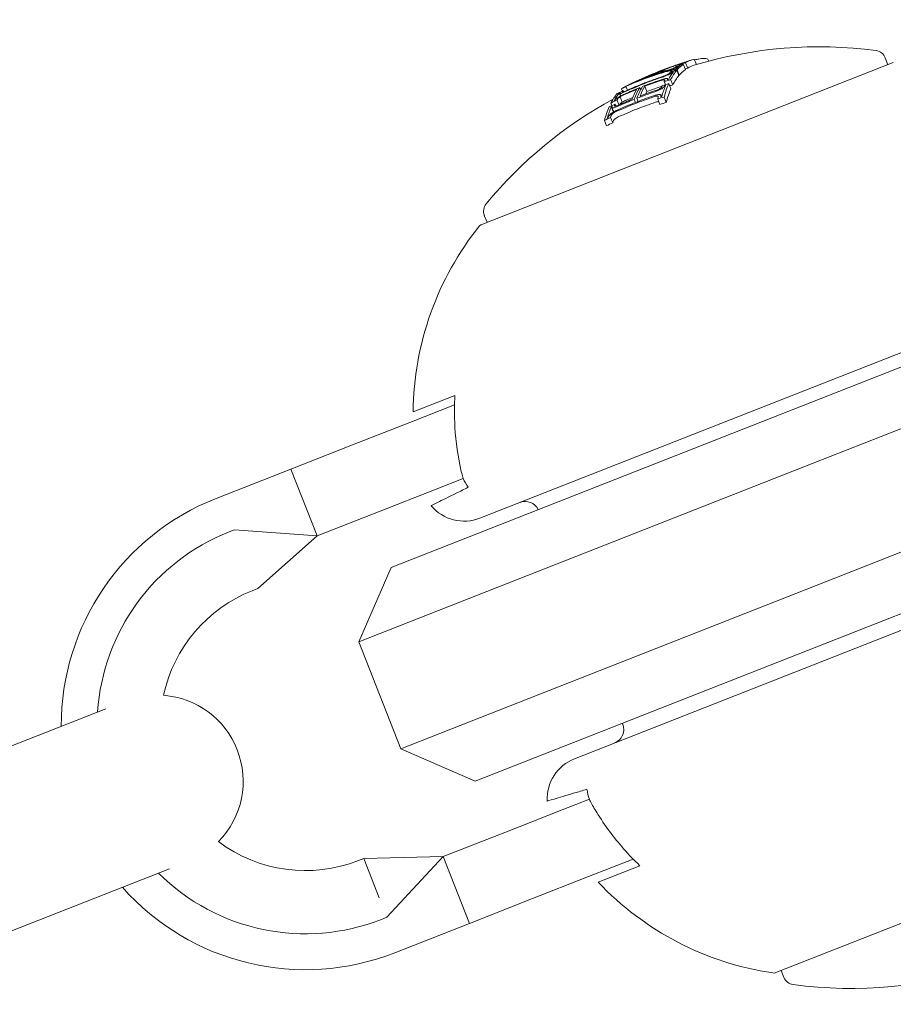
# Model space of a CAD drawing. Units: millimetres. Extents: x -2418 to 4418, y -2606 to 4396.
# Drawn here: x 1767 to 1798, y 607 to 642 of the extents above; entities that cross this region are included whole.
import ezdxf

# ---------------------------------------------------------------- set-up
doc = ezdxf.new("R2010")
doc.units = ezdxf.units.MM
doc.header["$LTSCALE"] = 1000
doc.linetypes.add('DASHED2', pattern=[0.375, 0.25, -0.125])
doc.layers.add('1 EQUIPMENT', color=7, linetype='Continuous', lineweight=18)
doc.layers.add('EN_SAFETYZONE', color=30, linetype='DASHED2', lineweight=18, true_color=0xff7f00)

# ---------------------------------------------------------------- blocks, each defined once
blk = doc.blocks.new('SWIXY BLOCK')
at = {"layer": '1 EQUIPMENT', "lineweight": 0}
for p, q in [((1790.953, 640.087), (1790.881, 640.27)), ((1791.383, 640.208), (1791.365, 640.254)), ((1797.623, 640.083), (1797.529, 640.323)), ((1797.81, 640.156), (1783.477, 634.522)), ((1789.695, 639.845), (1789.69, 639.858)), ((1789.878, 639.874), (1789.86, 639.921)), ((1790.191, 639.893), (1790.186, 639.907)), ((1790.345, 639.705), (1790.272, 639.892)), ((1790.357, 639.719), (1790.284, 639.905)), ((1790.351, 640.034), (1790.346, 640.045)), ((1790.362, 640.059), (1790.353, 640.083)), ((1790.57, 639.915), (1790.497, 640.101)), ((1790.509, 640.139), (1790.506, 640.146)), ((1790.65, 639.967), (1790.577, 640.153)), ((1789.523, 639.735), (1789.519, 639.746)), ((1789.598, 639.76), (1789.594, 639.771)), ((1789.838, 639.505), (1789.817, 639.558)), ((1789.96, 639.56), (1789.95, 639.586)), ((1790.13, 639.377), (1790.057, 639.563)), ((1790.063, 639.826), (1790.059, 639.835)), ((1790.132, 639.808), (1790.124, 639.828)), ((1788.383, 639.166), (1788.351, 639.247)), ((1788.421, 639.139), (1788.406, 639.177)), ((1788.55, 639.194), (1788.5, 639.322)), ((1788.572, 639.361), (1788.567, 639.372)), ((1788.684, 639.411), (1788.682, 639.417)), ((1789.013, 639.209), (1788.982, 639.286)), ((1789.226, 639.144), (1789.153, 639.33)), ((1789.872, 639.391), (1789.832, 639.494)), ((1789.862, 639.319), (1789.848, 639.353)), ((1790.065, 639.241), (1789.992, 639.428)), ((1788.256, 638.682), (1788.19, 638.849)), ((1788.307, 638.989), (1788.265, 639.096)), ((1788.318, 638.995), (1788.282, 639.085)), ((1788.368, 638.775), (1788.295, 638.961)), ((1788.831, 638.769), (1788.788, 638.878)), ((1788.926, 638.806), (1788.883, 638.915)), ((1789.679, 638.702), (1789.606, 638.888)), ((1789.733, 638.968), (1789.717, 639.01)), ((1789.904, 638.771), (1789.831, 638.958)), ((1788.013, 638.66), (1787.978, 638.748)), ((1788.063, 638.435), (1787.989, 638.621)), ((1788.076, 638.44), (1788.014, 638.597)), ((1788.153, 638.643), (1788.126, 638.714)), ((1787.826, 637.956), (1787.753, 638.142)), ((1788.038, 638.058), (1787.964, 638.244)), ((1783.663, 634.595), (1783.569, 634.835)), ((1783.416, 624.29), (1804.822, 632.705)), ((1799.404, 630.078), (1794.289, 628.067)), ((1781.092, 627.997), (1782.545, 628.568)), ((1780.974, 627.628), (1782.532, 628.241)), ((1795.02, 626.205), (1800.818, 628.485)), ((1794.289, 628.067), (1780.329, 622.578)), ((1780.974, 627.628), (1778.975, 626.842)), ((1776.834, 626.001), (1778.975, 626.842)), ((1779.199, 619.985), (1795.02, 626.205)), ((1774.228, 624.976), (1776.834, 626.001)), ((1776.834, 626.001), (1777.749, 623.674)), ((1781.889, 625.302), (1782.837, 625.674)), ((1779.889, 624.516), (1781.889, 625.302)), ((1802.282, 624.762), (1796.484, 622.483)), ((1777.749, 623.674), (1779.889, 624.516)), ((1808.115, 624.329), (1786.709, 615.914)), ((1774.686, 623.813), (1774.872, 623.886)), ((1774.872, 623.886), (1777.749, 623.674)), ((1777.749, 623.674), (1775.677, 621.838)), ((1780.329, 622.578), (1779.199, 619.985)), ((1796.484, 622.483), (1780.663, 616.263)), ((1797.216, 620.621), (1802.331, 622.632)), ((1775.491, 621.765), (1775.677, 621.838)), ((1783.256, 615.133), (1797.216, 620.621)), ((1780.663, 616.263), (1779.199, 619.985)), ((1770.391, 617.653), (1764.561, 615.362)), ((1788.388, 617.111), (1788.374, 617.145)), ((1783.256, 615.133), (1780.663, 616.263)), ((1786.279, 614.134), (1787.228, 614.506)), ((1786.279, 614.134), (1784.28, 613.348)), ((1793.721, 608.463), (1808.054, 614.097)), ((1782.139, 612.506), (1784.28, 613.348)), ((1779.185, 612.367), (1779.372, 612.44)), ((1779.372, 612.44), (1782.139, 612.506)), ((1779.913, 611.063), (1779.372, 612.44)), ((1780.177, 610.391), (1782.139, 612.506)), ((1782.139, 612.506), (1783.054, 610.179)), ((1787.194, 611.807), (1788.751, 612.419)), ((1766.755, 609.778), (1772.609, 612.078)), ((1788.984, 612.188), (1787.531, 611.617)), ((1785.194, 611.021), (1787.194, 611.807)), ((1783.054, 610.179), (1785.194, 611.021)), ((1779.991, 610.318), (1780.177, 610.391)), ((1780.448, 609.155), (1783.054, 610.179)), ((1793.908, 608.536), (1794.002, 608.297))]:
    blk.add_line(p, q, dxfattribs=at)
for centre, radius, start, end in [((-443.1, -255.824), 2475.4, 10.133232, 30), ((-443.1, -255.824), 2424.6, 21.545991, 24.223043), ((1795.217, 625.706), 15, 82.3628, 106.8567), ((1797.157, 640.176), 0.4, 21.4606, 82.3628), ((1795.144, 625.892), 15, 106.8567, 107.2698), ((1795.144, 625.892), 15, 111.4606, 112.9611), ((1795.144, 625.892), 15, 109.4423, 111.4606), ((1795.217, 625.706), 15, 118.5083, 140.5583), ((1783.942, 634.981), 0.4, 140.5583, 201.4606), ((1791.591, 627.899), 10.5, 141.3224, 179.4659), ((1783.55, 634.336), 0.2, 111.4606, 141.3224), ((1777.338, 617.066), 8.5, 111.4606, 180.152), ((1784.995, 624.374), 0.5, 25.6576, 111.4606), ((1782.868, 625.686), 1.5, 219.8999, 291.4606), ((1777.338, 617.066), 7.25, 111.4606, 176.245), ((1777.338, 617.066), 5.049, 111.4606, 167.9277), ((1772.173, 615.13), 3, 21.4547, 85.6444), ((1787.922, 616.928), 0.5, 291.4606, 21.4606), ((1772.173, 615.13), 3, 315.4365, 21.4547), ((1787.258, 614.518), 1.5, 111.4606, 183.0213), ((1777.338, 617.066), 5.049, 233.1531, 291.4606), ((1777.338, 617.066), 7.25, 225.1363, 291.4606), ((1777.338, 617.066), 8.5, 221.4892, 291.4606), ((1795.153, 618.839), 10.5, 223.4552, 261.5988), ((1796.314, 622.914), 15, 262.3628, 288.6883), ((1793.648, 608.649), 0.2, 261.5988, 291.4606), ((1794.374, 608.443), 0.4, 201.4606, 262.3628)]:
    blk.add_arc(centre, radius, start, end, dxfattribs=at)
at = {"layer": '1 EQUIPMENT', "lineweight": 0, "extrusion": (0, 0, -1)}
for centre, major_axis, ratio, start_param, end_param in [((1796.095, 626.266), (-5.474, 13.925), 0.258819, -0.033255, 0.018962), ((1796.189, 626.303), (-5.471, 13.918), 0.258819, -0.040241, 0.043862), ((1794.511, 625.643), (-5.471, 13.916), 0.821956, 0.028588, 0.075772), ((1795.358, 625.976), (-5.487, 13.958), 0.258819, -0.081997, -0.025323), ((1795.452, 626.013), (-5.486, 13.956), 0.258819, -0.077106, -0.030007), ((1795.194, 625.912), (-5.486, 13.954), 0.992388, 0.005261, 0.037205), ((1795.206, 625.916), (-5.484, 13.951), 0.992388, 0.009943, 0.037262), ((1790.135, 639.96), (-0.309, -0.101), 0.05982, -1.465464, -0.982959), ((1790.154, 639.974), (-0.242, -0.079), 0.05996, -1.46154, -0.978394), ((1796.189, 626.303), (-5.471, 13.918), 0.258819, -0.222934, -0.13864), ((1794.66, 625.702), (-5.439, 13.835), 0.965926, 0.061952, 0.078315), ((1794.685, 625.712), (-5.444, 13.847), 0.965926, 0.068911, 0.071223), ((1796.095, 626.266), (-5.474, 13.925), 0.258819, -0.127508, -0.071339), ((1789.209, 639.584), (1.07, 0.464), 0.064909, 0.254067, 0.376414), ((1796.189, 626.303), (-5.471, 13.918), 0.258819, -0.134599, -0.064395), ((1789.211, 639.576), (1.166, 0.505), 0.064929, 0.259425, 0.375129), ((1794.999, 625.835), (-5.483, 13.949), 0.965926, 0.061443, 0.077672), ((1790.368, 640.102), (0.0335, 0.011), 0.03437, -1.097527, -0.57739), ((1795.024, 625.845), (-5.485, 13.952), 0.965926, 0.06839, 0.070685), ((1794.456, 625.622), (-5.467, 13.908), 0.821956, -0.043263, 0.031104), ((1794.511, 625.643), (-5.471, 13.916), 0.821956, -0.045805, 0.028588), ((1795.19, 625.91), (-5.487, 13.953), 0.993635, -0.074851, -0.01156), ((1795.202, 625.913), (-5.485, 13.952), 0.993635, -0.056458, -0.014408), ((1794.448, 625.619), (-5.381, 13.701), 0.965926, 0.000779, 0.047127), ((1794.423, 625.609), (-5.378, 13.68), 0.965926, 0.008144, 0.047698), ((1794.456, 625.622), (-5.467, 13.908), 0.821956, 0.031104, 0.07589), ((1794.347, 625.579), (-5.353, 13.617), 0.965926, 0.062944, 0.079571), ((1794.372, 625.589), (-5.361, 13.638), 0.965926, 0.06997, 0.072316), ((1796.095, 626.266), (-5.474, 13.925), 0.258819, -0.215684, -0.145601), ((1795.196, 625.913), (-5.484, 13.95), 0.995031, -0.100194, -0.08904), ((1794.329, 625.572), (-5.478, 13.935), 0.258819, -0.146389, -0.138475), ((1794.423, 625.609), (-5.378, 13.68), 0.965926, -0.046932, -0.013181), ((1794.448, 625.619), (-5.385, 13.699), 0.965926, -0.046664, -0.006086), ((1795.186, 625.909), (-5.485, 13.953), 0.995031, -0.09007, -0.086451), ((1795.157, 625.897), (-5.488, 13.96), 0.258819, -0.281118, -0.193627), ((1795.251, 625.934), (-5.488, 13.96), 0.258819, -0.273907, -0.200715), ((1796.095, 626.266), (-5.474, 13.925), 0.258819, -0.331504, -0.259193), ((1796.189, 626.303), (-5.471, 13.918), 0.258819, -0.339057, -0.252131), ((1794.347, 625.579), (-5.353, 13.617), 0.965926, -0.078563, -0.061945), ((1794.372, 625.589), (-5.361, 13.638), 0.965926, -0.07131, -0.069001), ((1794.329, 625.572), (-5.478, 13.935), 0.258819, -0.222665, -0.216818), ((1794.236, 625.535), (-5.475, 13.928), 0.258819, -0.146285, -0.145567), ((1794.023, 625.451), (-5.217, 13.272), 0.965926, 0, 0.050145), ((1794.048, 625.461), (-5.23, 13.303), 0.965926, 0, 0.049842), ((1795.136, 625.674), (-5.488, 13.96), 0.258819, -0.260429, -0.254), ((1793.945, 625.421), (-5.177, 13.17), 0.965926, 0.065081, 0.082274), ((1793.971, 625.431), (-5.191, 13.204), 0.965926, 0.072274, 0.074699), ((1794.329, 625.572), (-5.478, 13.935), 0.258819, -0.258922, -0.251825), ((1794.023, 625.451), (-5.217, 13.272), 0.965926, -0.049113, 0), ((1794.048, 625.461), (-5.23, 13.303), 0.965926, -0.048812, 0), ((1793.945, 625.421), (-5.177, 13.17), 0.965926, -0.081232, -0.064048), ((1793.971, 625.431), (-5.191, 13.204), 0.965926, -0.07366, -0.071243), ((1794.236, 625.535), (-5.475, 13.928), 0.258819, -0.331426, -0.331175), ((1794.329, 625.572), (-5.478, 13.935), 0.258819, -0.338639, -0.330844), ((1794.278, 625.337), (-5.475, 13.926), 0.258819, -0.259887, -0.259175), ((1794.293, 625.343), (-5.306, 13.496), 0.965926, -0.072063, -0.071026)]:
    blk.add_ellipse(centre, major_axis=major_axis, ratio=ratio, start_param=start_param, end_param=end_param, dxfattribs=at)
at = {"layer": '1 EQUIPMENT', "lineweight": 0}
for centre, major_axis, ratio, start_param, end_param in [((1795.277, 625.944), (-5.488, 13.959), 0.258819, 0.027991, 0.079747), ((1794.573, 625.668), (-5.473, 13.924), 0.821665, -0.074687, -0.042775), ((1795.15, 625.894), (-5.497, 13.956), 0.993585, -0.047228, 0.000917), ((1794.628, 625.689), (-5.476, 13.931), 0.821665, -0.074835, -0.047679), ((1794.646, 625.696), (-5.436, 13.827), 0.965926, -0.078358, -0.061986), ((1795.971, 626.217), (-5.478, 13.934), 0.258819, 0.127237, 0.134446), ((1795.971, 626.217), (-5.478, 13.934), 0.258819, 0.064322, 0.070907), ((1794.911, 625.801), (-5.472, 13.933), 0.965927, -0.07743, -0.061181), ((1794.887, 625.791), (-5.474, 13.925), 0.965926, -0.070826, -0.068529), ((1795.971, 626.217), (-5.478, 13.934), 0.258819, 0.02839, 0.040196), ((1796.262, 626.117), (-5.471, 13.918), 0.258819, 0.064395, 0.134599), ((1796.064, 626.254), (-5.475, 13.927), 0.258819, 0.028445, 0.033249), ((1795.072, 625.649), (-5.483, 13.949), 0.965926, -0.077672, -0.071205), ((1796.262, 626.117), (-5.471, 13.918), 0.258819, -0.020839, 0.040241), ((1795.139, 625.89), (-5.495, 13.957), 0.993585, 0.025519, 0.084526), ((1795.15, 625.894), (-5.498, 13.956), 0.993586, 0.000824, 0.07954), ((1794.573, 625.668), (-5.474, 13.924), 0.821641, -0.02579, 0.036867), ((1794.629, 625.69), (-5.476, 13.931), 0.821641, -0.023278, 0.018339), ((1794.541, 625.655), (-5.411, 13.765), 0.965926, -0.047668, 0), ((1794.566, 625.665), (-5.417, 13.781), 0.965926, -0.047844, 0), ((1794.573, 625.668), (-5.474, 13.924), 0.821641, -0.036315, -0.02579), ((1794.629, 625.69), (-5.476, 13.931), 0.821641, -0.026401, -0.023278), ((1795.183, 625.907), (-5.488, 13.96), 0.258819, 0.038188, 0.069845), ((1795.971, 626.217), (-5.478, 13.934), 0.258819, 0.215681, 0.222678), ((1795.971, 626.217), (-5.478, 13.934), 0.258819, 0.138483, 0.145949), ((1794.621, 625.686), (-5.43, 13.813), 0.965926, -0.071399, -0.069081), ((1796.064, 626.254), (-5.475, 13.927), 0.258819, 0.145577, 0.145792), ((1796.262, 626.117), (-5.471, 13.918), 0.258819, 0.13864, 0.222934), ((1794.733, 625.516), (-5.439, 13.835), 0.965926, -0.078315, -0.077232), ((1794.646, 625.696), (-5.436, 13.827), 0.965926, 0.061002, 0.077366), ((1794.063, 625.467), (-5.47, 13.915), 0.258819, 0.028456, 0.071048), ((1794.157, 625.504), (-5.473, 13.923), 0.258819, 0.033185, 0.060911), ((1794.541, 625.655), (-5.411, 13.765), 0.965926, 0, 0.047175), ((1794.566, 625.665), (-5.417, 13.781), 0.965926, 0, 0.047299), ((1794.969, 625.823), (-5.487, 13.959), 0.258819, 0.200725, 0.273921), ((1795.063, 625.86), (-5.488, 13.96), 0.258819, 0.19363, 0.281123), ((1794.166, 625.508), (-5.283, 13.44), 0.965926, -0.049036, -0.00829), ((1794.496, 625.423), (-5.378, 13.68), 0.965926, -0.047698, -0.008144), ((1795.971, 626.217), (-5.478, 13.934), 0.258819, 0.251841, 0.259198), ((1794.245, 625.539), (-5.315, 13.521), 0.965926, -0.080133, -0.063388), ((1794.22, 625.529), (-5.306, 13.496), 0.965926, -0.073079, -0.070706), ((1796.262, 626.117), (-5.471, 13.918), 0.258819, 0.252131, 0.339057), ((1794.42, 625.393), (-5.353, 13.617), 0.965926, -0.079571, -0.071776), ((1794.111, 625.486), (-5.472, 13.919), 0.258819, 0.13863, 0.222917), ((1794.205, 625.523), (-5.475, 13.926), 0.258819, 0.14559, 0.215669), ((1794.141, 625.498), (-5.272, 13.412), 0.965926, 0.006216, 0.048446), ((1794.166, 625.508), (-5.283, 13.44), 0.965926, 0.013417, 0.048467), ((1794.621, 625.686), (-5.43, 13.813), 0.965926, 0.068096, 0.070406), ((1794.496, 625.423), (-5.378, 13.68), 0.965926, 0.029096, 0.046932), ((1794.141, 625.498), (-5.272, 13.412), 0.965926, -0.048943, -0.001079), ((1795.324, 625.748), (-5.488, 13.96), 0.258819, 0.200715, 0.220269), ((1795.971, 626.217), (-5.478, 13.934), 0.258819, 0.330634, 0.33866), ((1796.064, 626.254), (-5.475, 13.927), 0.258819, 0.330948, 0.331449), ((1794.111, 625.486), (-5.472, 13.919), 0.258819, 0.252112, 0.339031), ((1794.205, 625.523), (-5.475, 13.926), 0.258819, 0.259175, 0.33148), ((1794.245, 625.539), (-5.315, 13.521), 0.965926, 0.062382, 0.079118), ((1794.22, 625.529), (-5.306, 13.496), 0.965926, 0.069704, 0.072063), ((1794.096, 625.265), (-5.217, 13.272), 0.965926, 0, 0.049113), ((1794.096, 625.265), (-5.217, 13.272), 0.965926, -0.050145, 0), ((1794.019, 625.235), (-5.177, 13.17), 0.965926, -0.082274, -0.065081), ((1794.019, 625.235), (-5.177, 13.17), 0.965926, 0.064048, 0.081232), ((1794.402, 625.386), (-5.478, 13.935), 0.258819, 0.330844, 0.338639)]:
    blk.add_ellipse(centre, major_axis=major_axis, ratio=ratio, start_param=start_param, end_param=end_param, dxfattribs=at)
for points, knots in [([(1790.617, 640.192), (1790.601, 640.187), (1790.585, 640.182), (1790.551, 640.171), (1790.533, 640.166), (1790.515, 640.16)], [-0.01214453, -0.01214453, -0.01214453, -0.01214453, -0.00607225, -0.00607225, 0, 0, 0, 0]), ([(1791.325, 640.291), (1791.3, 640.3), (1791.263, 640.304), (1791.164, 640.301), (1791.103, 640.294), (1791.032, 640.281)], [-0.08025256, -0.08025256, -0.08025256, -0.08025256, -0.04009627, -0.04009627, 0, 0, 0, 0]), ([(1789.871, 639.83), (1789.898, 639.838), (1789.923, 639.845), (1789.972, 639.858), (1789.995, 639.864), (1790.017, 639.869)], [-0.01965025, -0.01965025, -0.01965025, -0.01965025, -0.00982508, -0.00982508, 0, 0, 0, 0]), ([(1789.922, 639.86), (1789.952, 639.868), (1789.98, 639.876), (1790.034, 639.891), (1790.061, 639.897), (1790.085, 639.903)], [-0.02193298, -0.02193298, -0.02193298, -0.02193298, -0.01096644, -0.01096644, 0, 0, 0, 0]), ([(1790.017, 639.869), (1790.027, 639.871), (1790.036, 639.873), (1790.052, 639.875), (1790.06, 639.876), (1790.066, 639.877)], [-0.008681518, -0.008681518, -0.008681518, -0.008681518, -0.004340725, -0.004340725, 0, 0, 0, 0]), ([(1790.066, 639.877), (1790.077, 639.878), (1790.084, 639.876), (1790.087, 639.874), (1790.09, 639.871), (1790.088, 639.866), (1790.082, 639.861), (1790.082, 639.86), (1790.081, 639.859), (1790.08, 639.858)], [0, 0, 0, 0, 0.470164, 0.470164, 0.470164, 0.939284, 0.939284, 0.939284, 1, 1, 1, 1]), ([(1790.085, 639.903), (1790.099, 639.906), (1790.112, 639.908), (1790.134, 639.912), (1790.145, 639.913), (1790.154, 639.914)], [-0.01216151, -0.01216151, -0.01216151, -0.01216151, -0.00608071, -0.00608071, 0, 0, 0, 0]), ([(1790.216, 639.971), (1790.208, 639.968), (1790.2, 639.964), (1790.182, 639.957), (1790.173, 639.954), (1790.155, 639.947), (1790.146, 639.944), (1790.127, 639.937), (1790.118, 639.934), (1790.108, 639.931)], [-0.01179783, -0.01179783, -0.01179783, -0.01179783, -0.00883984, -0.00883984, -0.0058827, -0.0058827, -0.00295477, -0.00295477, 0, 0, 0, 0]), ([(1790.159, 639.961), (1790.156, 639.959), (1790.152, 639.958), (1790.143, 639.954), (1790.138, 639.953), (1790.133, 639.951)], [-0.004215775, -0.004215775, -0.004215775, -0.004215775, -0.001710101, -0.001710101, 0, 0, 0, 0]), ([(1790.154, 639.914), (1790.169, 639.915), (1790.18, 639.914), (1790.184, 639.91), (1790.188, 639.906), (1790.187, 639.9), (1790.179, 639.891), (1790.178, 639.89), (1790.177, 639.889), (1790.176, 639.888)], [0, 0, 0, 0, 0.471325, 0.471325, 0.471325, 0.943676, 0.943676, 0.943676, 1, 1, 1, 1]), ([(1790.19, 639.975), (1790.186, 639.973), (1790.182, 639.971), (1790.171, 639.966), (1790.166, 639.963), (1790.159, 639.961)], [-0.004976396, -0.004976396, -0.004976396, -0.004976396, -0.002503733, -0.002503733, 0, 0, 0, 0]), ([(1790.214, 639.99), (1790.211, 639.988), (1790.208, 639.985), (1790.204, 639.983), (1790.2, 639.981), (1790.195, 639.978), (1790.19, 639.975)], [-0.003148522, -0.003148522, -0.003148522, -0.003148522, 0, 0, 0, 0.003148442, 0.003148442, 0.003148442, 0.003148442]), ([(1790.276, 639.999), (1790.268, 639.995), (1790.259, 639.991), (1790.239, 639.981), (1790.228, 639.976), (1790.216, 639.971)], [-0.009657565, -0.009657565, -0.009657565, -0.009657565, -0.004845475, -0.004845475, 0, 0, 0, 0]), ([(1790.228, 640.059), (1790.244, 640.064), (1790.26, 640.07), (1790.276, 640.075), (1790.292, 640.081), (1790.308, 640.086), (1790.325, 640.092)], [-0.00507784, -0.00507784, -0.00507784, -0.00507784, 0, 0, 0, 0.00507803, 0.00507803, 0.00507803, 0.00507803]), ([(1790.241, 640.06), (1790.255, 640.065), (1790.269, 640.07), (1790.282, 640.074), (1790.295, 640.079), (1790.309, 640.084), (1790.323, 640.088)], [-0.004247713, -0.004247713, -0.004247713, -0.004247713, 0, 0, 0, 0.004247872, 0.004247872, 0.004247872, 0.004247872]), ([(1790.308, 640.018), (1790.304, 640.016), (1790.299, 640.013), (1790.294, 640.01), (1790.288, 640.006), (1790.282, 640.003), (1790.276, 639.999)], [-0.004128494, -0.004128494, -0.004128494, -0.004128494, 0, 0, 0, 0.004128307, 0.004128307, 0.004128307, 0.004128307]), ([(1790.515, 640.16), (1790.482, 640.149), (1790.449, 640.138), (1790.382, 640.116), (1790.348, 640.105), (1790.314, 640.093)], [-0.02170767, -0.02170767, -0.02170767, -0.02170767, -0.01085383, -0.01085383, 0, 0, 0, 0]), ([(1790.323, 640.088), (1790.333, 640.092), (1790.344, 640.095), (1790.367, 640.103), (1790.376, 640.106), (1790.383, 640.108)], [-0.004137891, -0.004137891, -0.004137891, -0.004137891, -0.002322761, -0.002322761, 0, 0, 0, 0]), ([(1790.325, 640.092), (1790.344, 640.099), (1790.363, 640.105), (1790.406, 640.119), (1790.424, 640.125), (1790.435, 640.128)], [-0.007602059, -0.007602059, -0.007602059, -0.007602059, -0.00426765, -0.00426765, 0, 0, 0, 0]), ([(1790.406, 640.113), (1790.405, 640.112), (1790.404, 640.111), (1790.402, 640.11), (1790.399, 640.108), (1790.397, 640.107), (1790.393, 640.105)], [-0.004207038, -0.004207038, -0.004207038, -0.004207038, 0, 0, 0, 0.004206976, 0.004206976, 0.004206976, 0.004206976]), ([(1790.396, 640.112), (1790.4, 640.113), (1790.403, 640.114), (1790.407, 640.114), (1790.407, 640.113), (1790.406, 640.113)], [-0.003940301, -0.003940301, -0.003940301, -0.003940301, -0.002220788, -0.002220788, 0, 0, 0, 0]), ([(1790.435, 640.128), (1790.445, 640.131), (1790.454, 640.134), (1790.473, 640.139), (1790.479, 640.141), (1790.483, 640.142)], [-0.004868425, -0.004868425, -0.004868425, -0.004868425, -0.00271642, -0.00271642, 0, 0, 0, 0]), ([(1790.483, 640.142), (1790.494, 640.145), (1790.501, 640.147), (1790.504, 640.147), (1790.506, 640.147), (1790.506, 640.146), (1790.505, 640.145)], [0, 0, 0, 0, 0.606415, 0.606415, 0.606415, 1, 1, 1, 1]), ([(1790.505, 640.145), (1790.504, 640.144), (1790.502, 640.143), (1790.499, 640.141), (1790.497, 640.139), (1790.493, 640.138), (1790.489, 640.135)], [-0.00510625, -0.00510625, -0.00510625, -0.00510625, 0, 0, 0, 0.00510618, 0.00510618, 0.00510618, 0.00510618]), ([(1789.682, 639.521), (1789.711, 639.531), (1789.741, 639.54), (1789.768, 639.547), (1789.785, 639.552), (1789.802, 639.555), (1789.817, 639.558)], [0, 0, 0, 0, 0.613297, 0.613297, 0.613297, 1, 1, 1, 1]), ([(1789.696, 639.549), (1789.736, 639.563), (1789.776, 639.575), (1789.813, 639.585), (1789.837, 639.591), (1789.859, 639.596), (1789.879, 639.599)], [0, 0, 0, 0, 0.609896, 0.609896, 0.609896, 1, 1, 1, 1]), ([(1789.962, 639.725), (1789.924, 639.709), (1789.884, 639.693), (1789.845, 639.679), (1789.82, 639.67), (1789.794, 639.661), (1789.77, 639.653)], [0, 0, 0, 0, 0.609959, 0.609959, 0.609959, 1, 1, 1, 1]), ([(1789.931, 639.732), (1789.904, 639.72), (1789.875, 639.709), (1789.846, 639.699), (1789.828, 639.692), (1789.809, 639.686), (1789.792, 639.68)], [0, 0, 0, 0, 0.610643, 0.610643, 0.610643, 1, 1, 1, 1]), ([(1789.817, 639.558), (1789.823, 639.559), (1789.829, 639.559), (1789.84, 639.559), (1789.843, 639.558), (1789.846, 639.557)], [-0.004894289, -0.004894289, -0.004894289, -0.004894289, -0.002610937, -0.002610937, 0, 0, 0, 0]), ([(1789.846, 639.557), (1789.851, 639.554), (1789.854, 639.549), (1789.854, 639.538), (1789.853, 639.532), (1789.848, 639.525)], [-0.01456159, -0.01456159, -0.01456159, -0.01456159, -0.00728668, -0.00728668, 0, 0, 0, 0]), ([(1789.879, 639.599), (1789.897, 639.602), (1789.912, 639.603), (1789.923, 639.602), (1789.93, 639.601), (1789.936, 639.6), (1789.94, 639.598)], [0, 0, 0, 0, 0.604069, 0.604069, 0.604069, 1, 1, 1, 1]), ([(1789.974, 639.753), (1789.968, 639.75), (1789.962, 639.746), (1789.945, 639.738), (1789.937, 639.734), (1789.931, 639.732)], [-0.00364581, -0.00364581, -0.00364581, -0.00364581, -0.002036589, -0.002036589, 0, 0, 0, 0]), ([(1789.94, 639.598), (1789.947, 639.593), (1789.951, 639.587), (1789.952, 639.573), (1789.95, 639.565), (1789.945, 639.556)], [-0.01900712, -0.01900712, -0.01900712, -0.01900712, -0.00951129, -0.00951129, 0, 0, 0, 0]), ([(1790.051, 639.769), (1790.039, 639.762), (1790.025, 639.755), (1789.991, 639.738), (1789.974, 639.73), (1789.962, 639.725)], [-0.007182647, -0.007182647, -0.007182647, -0.007182647, -0.004033646, -0.004033646, 0, 0, 0, 0]), ([(1790.027, 639.797), (1790.024, 639.791), (1790.018, 639.785), (1789.997, 639.768), (1789.984, 639.759), (1789.974, 639.753)], [-0.009883785, -0.009883785, -0.009883785, -0.009883785, -0.005517465, -0.005517465, 0, 0, 0, 0]), ([(1790.124, 639.828), (1790.118, 639.818), (1790.104, 639.805), (1790.084, 639.791), (1790.075, 639.784), (1790.063, 639.777), (1790.051, 639.769)], [0, 0, 0, 0, 0.67329, 0.67329, 0.67329, 1, 1, 1, 1]), ([(1788.526, 639.183), (1788.499, 639.171), (1788.473, 639.159), (1788.449, 639.15), (1788.435, 639.144), (1788.421, 639.139), (1788.408, 639.134)], [0, 0, 0, 0, 0.626411, 0.626411, 0.626411, 1, 1, 1, 1]), ([(1789.697, 639.219), (1789.66, 639.201), (1789.621, 639.184), (1789.582, 639.169), (1789.557, 639.159), (1789.533, 639.151), (1789.509, 639.143)], [0, 0, 0, 0, 0.614914, 0.614914, 0.614914, 1, 1, 1, 1]), ([(1789.663, 639.236), (1789.636, 639.223), (1789.607, 639.21), (1789.578, 639.2), (1789.561, 639.193), (1789.543, 639.187), (1789.526, 639.181)], [0, 0, 0, 0, 0.618422, 0.618422, 0.618422, 1, 1, 1, 1]), ([(1789.705, 639.262), (1789.699, 639.258), (1789.693, 639.254), (1789.677, 639.243), (1789.668, 639.239), (1789.663, 639.236)], [-0.003718442, -0.003718442, -0.003718442, -0.003718442, -0.002075035, -0.002075035, 0, 0, 0, 0]), ([(1789.784, 639.273), (1789.773, 639.264), (1789.76, 639.255), (1789.726, 639.234), (1789.709, 639.225), (1789.697, 639.219)], [-0.007280396, -0.007280396, -0.007280396, -0.007280396, -0.004092828, -0.004092828, 0, 0, 0, 0]), ([(1789.752, 639.322), (1789.749, 639.314), (1789.744, 639.304), (1789.728, 639.284), (1789.718, 639.274), (1789.705, 639.262)], [-0.01556092, -0.01556092, -0.01556092, -0.01556092, -0.00779335, -0.00779335, 0, 0, 0, 0]), ([(1789.848, 639.353), (1789.845, 639.342), (1789.838, 639.33), (1789.816, 639.303), (1789.802, 639.288), (1789.784, 639.273)], [-0.02075996, -0.02075996, -0.02075996, -0.02075996, -0.0103975, -0.0103975, 0, 0, 0, 0]), ([(1788.115, 638.837), (1788.12, 638.847), (1788.128, 638.857), (1788.149, 638.88), (1788.162, 638.893), (1788.177, 638.906)], [-0.01897135, -0.01897135, -0.01897135, -0.01897135, -0.00948371, -0.00948371, 0, 0, 0, 0]), ([(1788.177, 638.906), (1788.191, 638.917), (1788.207, 638.929), (1788.225, 638.941), (1788.238, 638.949), (1788.251, 638.957), (1788.264, 638.965)], [0, 0, 0, 0, 0.603711, 0.603711, 0.603711, 1, 1, 1, 1]), ([(1788.204, 638.875), (1788.207, 638.883), (1788.213, 638.891), (1788.229, 638.91), (1788.24, 638.921), (1788.253, 638.932)], [-0.01622793, -0.01622793, -0.01622793, -0.01622793, -0.00813486, -0.00813486, 0, 0, 0, 0]), ([(1788.253, 638.932), (1788.258, 638.937), (1788.265, 638.941), (1788.281, 638.952), (1788.289, 638.957), (1788.295, 638.961)], [-0.003811732, -0.003811732, -0.003811732, -0.003811732, -0.002131958, -0.002131958, 0, 0, 0, 0]), ([(1788.264, 638.965), (1788.301, 638.986), (1788.34, 639.007), (1788.379, 639.026), (1788.403, 639.038), (1788.428, 639.05), (1788.452, 639.06)], [0, 0, 0, 0, 0.616143, 0.616143, 0.616143, 1, 1, 1, 1]), ([(1788.292, 639.079), (1788.282, 639.08), (1788.279, 639.086), (1788.283, 639.094), (1788.285, 639.098), (1788.289, 639.103), (1788.293, 639.108)], [0, 0, 0, 0, 0.690528, 0.690528, 0.690528, 1, 1, 1, 1]), ([(1788.347, 639.091), (1788.334, 639.086), (1788.323, 639.083), (1788.303, 639.079), (1788.296, 639.078), (1788.292, 639.079)], [-0.009217682, -0.009217682, -0.009217682, -0.009217682, -0.004940726, -0.004940726, 0, 0, 0, 0]), ([(1788.295, 638.961), (1788.322, 638.976), (1788.351, 638.992), (1788.379, 639.006), (1788.397, 639.014), (1788.414, 639.022), (1788.431, 639.03)], [0, 0, 0, 0, 0.619779, 0.619779, 0.619779, 1, 1, 1, 1]), ([(1788.509, 639.158), (1788.472, 639.141), (1788.436, 639.125), (1788.403, 639.112), (1788.383, 639.104), (1788.364, 639.097), (1788.347, 639.091)], [0, 0, 0, 0, 0.623323, 0.623323, 0.623323, 1, 1, 1, 1]), ([(1788.505, 638.844), (1788.489, 638.837), (1788.466, 638.826), (1788.413, 638.8), (1788.39, 638.787), (1788.368, 638.775)], [0, 0, 0, 0, 0.005296105, 0.005296105, 0.009426625, 0.009426625, 0.009426625, 0.009426625]), ([(1788.382, 639.128), (1788.377, 639.129), (1788.375, 639.132), (1788.375, 639.14), (1788.38, 639.146), (1788.384, 639.151)], [-0.009699775, -0.009699775, -0.009699775, -0.009699775, -0.005403396, -0.005403396, 0, 0, 0, 0]), ([(1788.408, 639.134), (1788.402, 639.132), (1788.397, 639.131), (1788.387, 639.128), (1788.384, 639.128), (1788.382, 639.128)], [-0.003672472, -0.003672472, -0.003672472, -0.003672472, -0.002048457, -0.002048457, 0, 0, 0, 0]), ([(1789.455, 638.959), (1789.482, 638.969), (1789.509, 638.977), (1789.534, 638.982), (1789.55, 638.986), (1789.565, 638.988), (1789.579, 638.99)], [0, 0, 0, 0, 0.608286, 0.608286, 0.608286, 1, 1, 1, 1]), ([(1789.465, 639), (1789.503, 639.013), (1789.54, 639.023), (1789.574, 639.031), (1789.597, 639.035), (1789.618, 639.039), (1789.638, 639.041)], [0, 0, 0, 0, 0.605144, 0.605144, 0.605144, 1, 1, 1, 1]), ([(1789.579, 638.99), (1789.586, 638.99), (1789.592, 638.99), (1789.602, 638.988), (1789.607, 638.987), (1789.61, 638.985)], [-0.005786117, -0.005786117, -0.005786117, -0.005786117, -0.002917432, -0.002917432, 0, 0, 0, 0]), ([(1789.61, 638.985), (1789.617, 638.979), (1789.621, 638.972), (1789.624, 638.955), (1789.623, 638.946), (1789.619, 638.936)], [-0.01503087, -0.01503087, -0.01503087, -0.01503087, -0.00754915, -0.00754915, 0, 0, 0, 0]), ([(1789.638, 639.041), (1789.652, 639.042), (1789.665, 639.041), (1789.688, 639.038), (1789.696, 639.034), (1789.701, 639.031)], [-0.009724811, -0.009724811, -0.009724811, -0.009724811, -0.005211357, -0.005211357, 0, 0, 0, 0]), ([(1789.701, 639.031), (1789.711, 639.023), (1789.717, 639.014), (1789.721, 638.991), (1789.72, 638.979), (1789.715, 638.965)], [-0.02044642, -0.02044642, -0.02044642, -0.02044642, -0.01027156, -0.01027156, 0, 0, 0, 0]), ([(1788.025, 638.584), (1788.017, 638.589), (1788.013, 638.596), (1788.012, 638.614), (1788.014, 638.624), (1788.019, 638.635)], [-0.02019055, -0.02019055, -0.02019055, -0.02019055, -0.01013257, -0.01013257, 0, 0, 0, 0]), ([(1788.022, 638.407), (1788.055, 638.429), (1788.091, 638.45), (1788.127, 638.468), (1788.151, 638.481), (1788.174, 638.492), (1788.198, 638.502)], [0, 0, 0, 0, 0.605032, 0.605032, 0.605032, 1, 1, 1, 1]), ([(1788.084, 638.586), (1788.068, 638.582), (1788.053, 638.58), (1788.043, 638.58), (1788.035, 638.581), (1788.029, 638.582), (1788.025, 638.584)], [0, 0, 0, 0, 0.590878, 0.590878, 0.590878, 1, 1, 1, 1]), ([(1788.247, 638.647), (1788.211, 638.63), (1788.174, 638.615), (1788.141, 638.604), (1788.121, 638.597), (1788.102, 638.591), (1788.084, 638.586)], [0, 0, 0, 0, 0.628085, 0.628085, 0.628085, 1, 1, 1, 1]), ([(1788.113, 638.639), (1788.108, 638.643), (1788.105, 638.648), (1788.104, 638.662), (1788.106, 638.67), (1788.111, 638.679)], [-0.01567344, -0.01567344, -0.01567344, -0.01567344, -0.00786735, -0.00786735, 0, 0, 0, 0]), ([(1788.142, 638.639), (1788.135, 638.638), (1788.13, 638.637), (1788.119, 638.637), (1788.116, 638.638), (1788.113, 638.639)], [-0.004870027, -0.004870027, -0.004870027, -0.004870027, -0.002604779, -0.002604779, 0, 0, 0, 0]), ([(1788.26, 638.684), (1788.233, 638.672), (1788.207, 638.661), (1788.182, 638.652), (1788.168, 638.647), (1788.155, 638.643), (1788.142, 638.639)], [0, 0, 0, 0, 0.636908, 0.636908, 0.636908, 1, 1, 1, 1]), ([(1788.326, 638.746), (1788.32, 638.741), (1788.315, 638.736), (1788.309, 638.731), (1788.303, 638.725), (1788.298, 638.719), (1788.294, 638.714), (1788.287, 638.706), (1788.282, 638.699), (1788.279, 638.693)], [0, 0, 0, 0, 0.0000379523, 0.0000379523, 0.0000379523, 0.0000833924, 0.0000833924, 0.0000833924, 0.0001498015, 0.0001498015, 0.0001498015, 0.0001498015]), ([(1788.368, 638.775), (1788.362, 638.771), (1788.354, 638.766), (1788.338, 638.755), (1788.332, 638.75), (1788.326, 638.746)], [0, 0, 0, 0, 0.002131803, 0.002131803, 0.003811372, 0.003811372, 0.003811372, 0.003811372]), ([(1789.64, 638.802), (1789.627, 638.8), (1789.612, 638.797), (1789.572, 638.788), (1789.55, 638.781), (1789.528, 638.773)], [0.001524961, 0.001524961, 0.001524961, 0.001524961, 0.006134983, 0.006134983, 0.011404636, 0.011404636, 0.011404636, 0.011404636]), ([(1787.886, 638.246), (1787.888, 638.259), (1787.894, 638.274), (1787.914, 638.306), (1787.926, 638.323), (1787.943, 638.341)], [-0.02080706, -0.02080706, -0.02080706, -0.02080706, -0.01043158, -0.01043158, 0, 0, 0, 0]), ([(1787.943, 638.341), (1787.953, 638.351), (1787.965, 638.362), (1787.995, 638.388), (1788.011, 638.399), (1788.022, 638.407)], [-0.007430739, -0.007430739, -0.007430739, -0.007430739, -0.004159048, -0.004159048, 0, 0, 0, 0]), ([(1787.977, 638.29), (1787.979, 638.3), (1787.983, 638.311), (1787.997, 638.334), (1788.006, 638.347), (1788.018, 638.36)], [-0.01537303, -0.01537303, -0.01537303, -0.01537303, -0.00770778, -0.00770778, 0, 0, 0, 0]), ([(1788.018, 638.36), (1788.023, 638.365), (1788.029, 638.37), (1788.044, 638.383), (1788.051, 638.388), (1788.057, 638.392)], [-0.003770762, -0.003770762, -0.003770762, -0.003770762, -0.002094302, -0.002094302, 0, 0, 0, 0]), ([(1788.091, 638.174), (1788.079, 638.161), (1788.07, 638.148), (1788.056, 638.124), (1788.052, 638.114), (1788.05, 638.104)], [0, 0, 0, 0, 0.00770773, 0.00770773, 0.01537284, 0.01537284, 0.01537284, 0.01537284]), ([(1788.057, 638.392), (1788.081, 638.408), (1788.106, 638.423), (1788.132, 638.436), (1788.149, 638.445), (1788.166, 638.453), (1788.183, 638.46)], [0, 0, 0, 0, 0.606859, 0.606859, 0.606859, 1, 1, 1, 1]), ([(1788.13, 638.206), (1788.124, 638.202), (1788.117, 638.196), (1788.102, 638.184), (1788.096, 638.179), (1788.091, 638.174)], [0, 0, 0, 0, 0.002093826, 0.002093826, 0.003769701, 0.003769701, 0.003769701, 0.003769701]), ([(1788.256, 638.274), (1788.242, 638.268), (1788.22, 638.258), (1788.171, 638.231), (1788.15, 638.219), (1788.13, 638.206)], [0, 0, 0, 0, 0.004896475, 0.004896475, 0.008713108, 0.008713108, 0.008713108, 0.008713108]), ([(1782.781, 625.855), (1782.763, 625.932), (1782.745, 626.009), (1782.619, 626.612), (1782.556, 627.147), (1782.525, 627.934), (1782.527, 628.248), (1782.545, 628.568)], [4.9494951, 4.9494951, 4.9494951, 4.9494951, 4.9712573, 4.9712573, 5.1184264, 5.1184264, 5.2076768, 5.2076768, 5.2076768, 5.2076768]), ([(1783.008, 625.367), (1782.939, 625.464), (1782.878, 625.572), (1782.837, 625.674), (1782.815, 625.731), (1782.797, 625.792), (1782.781, 625.855)], [0.93544112, 0.93544112, 0.93544112, 0.93544112, 0.96855699, 0.96855699, 0.96855699, 0.98664714, 0.98664714, 0.98664714, 0.98664714]), ([(1781.717, 624.724), (1781.717, 624.724), (1781.788, 624.76), (1782.095, 624.912), (1782.331, 625.03), (1782.722, 625.224), (1782.86, 625.293), (1783.008, 625.367)], [5.6020012, 5.6020012, 5.6020012, 5.6020012, 5.845318, 5.845318, 6.0886348, 6.0886348, 6.1888786, 6.1888786, 6.1888786, 6.1888786]), ([(1787.143, 614.848), (1786.985, 614.801), (1786.837, 614.757), (1786.418, 614.634), (1786.165, 614.559), (1785.836, 614.462), (1785.76, 614.439), (1785.76, 614.439)], [5.0151237, 5.0151237, 5.0151237, 5.0151237, 5.1153675, 5.1153675, 5.3586843, 5.3586843, 5.6020012, 5.6020012, 5.6020012, 5.6020012]), ([(1787.309, 614.336), (1787.278, 614.393), (1787.25, 614.45), (1787.228, 614.506), (1787.187, 614.609), (1787.159, 614.729), (1787.143, 614.848)], [0.95046684, 0.95046684, 0.95046684, 0.95046684, 0.96855699, 0.96855699, 0.96855699, 1.00167286, 1.00167286, 1.00167286, 1.00167286]), ([(1788.984, 612.188), (1788.753, 612.41), (1788.537, 612.639), (1788.024, 613.237), (1787.706, 613.671), (1787.388, 614.198), (1787.348, 614.267), (1787.309, 614.336)], [1.2244407, 1.2244407, 1.2244407, 1.2244407, 1.3136911, 1.3136911, 1.4608602, 1.4608602, 1.4826225, 1.4826225, 1.4826225, 1.4826225])]:
    blk.add_open_spline(points, degree=3, knots=knots, dxfattribs=at)
for points in [[(1790.651, 640.202), (1790.64, 640.199), (1790.629, 640.196), (1790.617, 640.192)], [(1791.032, 640.281), (1790.994, 640.275), (1790.946, 640.265), (1790.888, 640.251)], [(1791.365, 640.254), (1791.358, 640.27), (1791.345, 640.282), (1791.325, 640.291)], [(1789.543, 639.8), (1789.592, 639.819), (1789.641, 639.839), (1789.69, 639.858)], [(1789.518, 639.785), (1789.532, 639.791), (1789.547, 639.797), (1789.561, 639.803)], [(1789.758, 639.336), (1789.757, 639.335), (1789.756, 639.335), (1789.755, 639.334)], [(1789.718, 639.008), (1789.733, 639.015), (1789.748, 639.022), (1789.762, 639.029)]]:
    blk.add_open_spline(points, degree=3, dxfattribs=at)
at = {"layer": 'EN_SAFETYZONE'}
blk.add_lwpolyline([(4306.698, -1331.772, 0.385439), (1000, 4395.596, 0.385439), (-2306.698, -1331.772, 0.385439)], format="xyb", close=True, dxfattribs=at)

msp = doc.modelspace()

# ---------------------------------------------------------------- block references
at = {"layer": '1 EQUIPMENT'}
msp.add_blockref('SWIXY BLOCK', (0, 0), dxfattribs=at)

doc.saveas('drawing.dxf')
